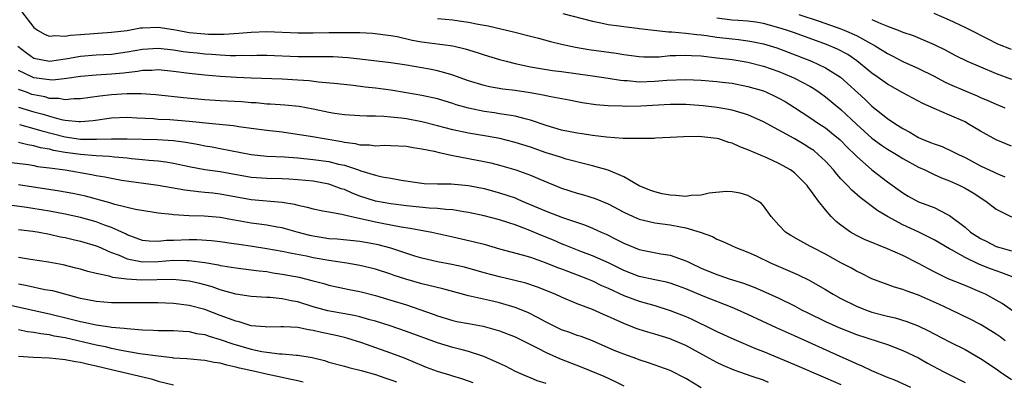
# Model space of a CAD drawing. Units: inches. Extents: x 2673000 to 2676000, y 1551000 to 1552689.
# Drawn here: x 2674677 to 2674804, y 1551732 to 1551778 of the extents above; entities that cross this region are included whole.
import ezdxf

# ---------------------------------------------------------------- set-up
doc = ezdxf.new("R2010")
doc.units = ezdxf.units.IN
doc.header["$MEASUREMENT"] = 0
doc.layers.add('LD26731551_2ft', color=161, linetype='Continuous')

msp = doc.modelspace()

# ---------------------------------------------------------------- linework, layer by layer
at = {"layer": 'LD26731551_2ft'}
for points, elevation in [([(2674677.39, 1551779.39), (2674679, 1551777.34), (2674679.44, 1551777), (2674680.44, 1551776.44), (2674681, 1551776.24), (2674681.67, 1551776.33), (2674683, 1551776.22), (2674683.65, 1551776.35), (2674685, 1551776.43), (2674689, 1551776.74), (2674691, 1551776.98), (2674692.71, 1551777.29), (2674693, 1551777.32), (2674695, 1551777.4), (2674697, 1551777.09), (2674697.44, 1551777), (2674699, 1551776.72), (2674701, 1551776.53), (2674701.5, 1551776.5), (2674703.51, 1551776.49), (2674705.4, 1551776.6), (2674707, 1551776.75), (2674709, 1551776.83), (2674713, 1551776.65), (2674715, 1551776.65), (2674717, 1551776.7), (2674719, 1551776.72), (2674719.3, 1551776.7), (2674721, 1551776.7), (2674722.63, 1551776.63), (2674725, 1551776.33), (2674725.82, 1551776.18), (2674727.73, 1551775.73), (2674729, 1551775.49), (2674732.98, 1551774.98), (2674734.59, 1551774.59), (2674736.12, 1551774.12), (2674737, 1551773.82), (2674739, 1551773.22), (2674739.85, 1551773), (2674741, 1551772.72), (2674743, 1551772.29), (2674745.82, 1551771.82), (2674747, 1551771.67), (2674751, 1551771.11), (2674753, 1551770.83), (2674754.58, 1551770.58), (2674755, 1551770.54), (2674755.48, 1551770.52), (2674757, 1551770.37), (2674759, 1551770.42), (2674760.56, 1551770.56), (2674763, 1551770.66), (2674765, 1551770.57), (2674767, 1551770.4), (2674767.68, 1551770.32), (2674769, 1551770.16), (2674771, 1551769.77), (2674773, 1551769.17), (2674773.42, 1551769), (2674774.5, 1551768.5), (2674775, 1551768.25), (2674775.8, 1551767.8), (2674777, 1551767.06), (2674779, 1551765.74), (2674780.11, 1551765), (2674781, 1551764.43), (2674781.8, 1551763.8), (2674782.89, 1551762.89), (2674783.87, 1551761.87), (2674784.79, 1551761), (2674785, 1551760.78), (2674787, 1551759.01), (2674789, 1551757.47), (2674791, 1551756.04), (2674791.65, 1551755.65), (2674793, 1551754.92), (2674795, 1551754.15), (2674796.74, 1551753.26), (2674797, 1551753.14), (2674799, 1551751.62), (2674799.7, 1551751), (2674801, 1551750.16), (2674801.79, 1551749.79), (2674803, 1551749.15), (2674803.46, 1551749), (2674805, 1551748.58)], 8712), ([(2674731, 1551778.5), (2674733, 1551778.33), (2674733.8, 1551778.2), (2674735, 1551778.05), (2674736.23, 1551777.77), (2674737.55, 1551777.55), (2674740.79, 1551776.79), (2674743, 1551776.21), (2674744.04, 1551775.96), (2674745.55, 1551775.55), (2674747, 1551775.21), (2674748.81, 1551774.81), (2674750.52, 1551774.52), (2674754.04, 1551774.04), (2674755, 1551773.87), (2674757, 1551773.61), (2674757.58, 1551773.58), (2674759.59, 1551773.59), (2674761, 1551773.72), (2674761.72, 1551773.72), (2674763, 1551773.79), (2674763.74, 1551773.74), (2674765, 1551773.68), (2674767, 1551773.46), (2674769, 1551773.21), (2674770.28, 1551773), (2674771, 1551772.87), (2674773, 1551772.36), (2674775, 1551771.66), (2674776.61, 1551771), (2674777, 1551770.82), (2674779, 1551769.78), (2674779.5, 1551769.5), (2674780.21, 1551769), (2674781, 1551768.43), (2674783, 1551766.78), (2674785, 1551764.9), (2674787, 1551763.08), (2674788.21, 1551762.21), (2674789, 1551761.69), (2674790.16, 1551761), (2674791, 1551760.48), (2674793, 1551759.38), (2674793.83, 1551759), (2674795, 1551758.44), (2674795.98, 1551757.98), (2674797, 1551757.61), (2674798.34, 1551757), (2674799, 1551756.66), (2674800.04, 1551756.04), (2674801.66, 1551755), (2674803, 1551753.97), (2674805, 1551752.98)], 8714), ([(2674747.15, 1551779.15), (2674751, 1551778.14), (2674752.05, 1551777.95), (2674753, 1551777.74), (2674754.44, 1551777.56), (2674755, 1551777.46), (2674756.73, 1551777.27), (2674757, 1551777.22), (2674760.78, 1551776.78), (2674761.22, 1551776.78), (2674763, 1551776.62), (2674764.43, 1551776.43), (2674765, 1551776.4), (2674765.68, 1551776.32), (2674767, 1551776.12), (2674769, 1551775.87), (2674769.79, 1551775.79), (2674771, 1551775.62), (2674771.53, 1551775.53), (2674773, 1551775.24), (2674774.72, 1551774.72), (2674776.18, 1551774.18), (2674779.22, 1551773), (2674781, 1551772.17), (2674782.94, 1551770.94), (2674786.1, 1551768.1), (2674787, 1551767.23), (2674789, 1551765.65), (2674789.95, 1551765), (2674791, 1551764.34), (2674791.88, 1551763.88), (2674793, 1551763.17), (2674793.39, 1551763), (2674794.56, 1551762.56), (2674795, 1551762.36), (2674796.03, 1551762.03), (2674797.4, 1551761.4), (2674798.14, 1551761), (2674799, 1551760.59), (2674801, 1551759.55), (2674802.74, 1551758.74), (2674803, 1551758.58), (2674804.13, 1551758.13)], 8716), ([(2674805, 1551762.08), (2674803, 1551762.9), (2674801, 1551764), (2674799.33, 1551765), (2674799, 1551765.18), (2674797, 1551766.07), (2674795, 1551766.91), (2674793.55, 1551767.55), (2674791, 1551768.93), (2674789, 1551770.04), (2674787.69, 1551771), (2674787, 1551771.48), (2674785.07, 1551773.07), (2674783.87, 1551773.87), (2674782.56, 1551774.56), (2674781.16, 1551775.16), (2674777, 1551776.65), (2674775.99, 1551777), (2674775, 1551777.32), (2674773, 1551777.86), (2674772.02, 1551778.02), (2674771, 1551778.16), (2674769.77, 1551778.23), (2674769, 1551778.31), (2674767, 1551778.56)], 8718), ([(2674777.59, 1551779), (2674780.18, 1551778.18), (2674783, 1551777.17), (2674783.42, 1551777), (2674785, 1551776.31), (2674786.54, 1551775.46), (2674787.42, 1551775), (2674789, 1551774.01), (2674789.67, 1551773.67), (2674791, 1551772.98), (2674793, 1551772.07), (2674795, 1551771.09), (2674796.37, 1551770.37), (2674797, 1551770.07), (2674799, 1551769.19), (2674800.56, 1551768.56), (2674801, 1551768.35), (2674801.95, 1551767.95), (2674803, 1551767.47), (2674804.14, 1551767)], 8720), ([(2674805, 1551774.53), (2674803.22, 1551775.22), (2674801.87, 1551775.87), (2674799.7, 1551777), (2674799, 1551777.34), (2674797, 1551778.29), (2674795, 1551779.14)], 8724), ([(2674787, 1551778.37), (2674788.14, 1551777.86), (2674789, 1551777.51), (2674790.39, 1551777), (2674791, 1551776.75), (2674792.3, 1551776.3), (2674795, 1551775.16), (2674796.45, 1551774.45), (2674797.76, 1551773.76), (2674799.29, 1551773), (2674801, 1551772.26), (2674803, 1551771.44), (2674805, 1551770.69)], 8722), ([(2674805.2, 1551745.2), (2674803.76, 1551745.76), (2674803, 1551746.01), (2674802.28, 1551746.28), (2674800.85, 1551746.85), (2674799, 1551747.73), (2674797.34, 1551748.66), (2674797, 1551748.83), (2674795, 1551749.99), (2674793.04, 1551751), (2674791, 1551751.95), (2674789.01, 1551753), (2674787.75, 1551753.75), (2674785.46, 1551755.46), (2674784.39, 1551756.39), (2674783.83, 1551757), (2674783, 1551757.87), (2674782.46, 1551758.46), (2674782.03, 1551759), (2674781, 1551760.12), (2674780.08, 1551761), (2674779.49, 1551761.49), (2674779, 1551761.81), (2674778.27, 1551762.27), (2674776.96, 1551763.04), (2674773, 1551765.22), (2674771, 1551766.11), (2674769.43, 1551766.57), (2674769, 1551766.72), (2674767.05, 1551767.05), (2674765.26, 1551767.26), (2674763, 1551767.44), (2674761, 1551767.45), (2674757.22, 1551767.22), (2674755.18, 1551767.18), (2674754.79, 1551767.21), (2674753, 1551767.28), (2674751.41, 1551767.41), (2674749.65, 1551767.65), (2674749, 1551767.76), (2674747.97, 1551767.97), (2674745.6, 1551768.4), (2674744.64, 1551768.64), (2674742.93, 1551768.93), (2674741, 1551769.22), (2674739.41, 1551769.41), (2674737.71, 1551769.71), (2674737, 1551769.88), (2674735, 1551770.5), (2674733, 1551771.21), (2674732.72, 1551771.28), (2674731, 1551771.76), (2674729.97, 1551771.97), (2674727, 1551772.48), (2674725, 1551772.78), (2674721, 1551773.28), (2674719.45, 1551773.45), (2674717.55, 1551773.55), (2674715.58, 1551773.58), (2674715, 1551773.56), (2674713.59, 1551773.59), (2674713, 1551773.58), (2674709, 1551773.72), (2674707.73, 1551773.73), (2674707, 1551773.71), (2674705.74, 1551773.74), (2674705, 1551773.71), (2674704.29, 1551773.71), (2674703, 1551773.79), (2674701.88, 1551773.88), (2674701, 1551773.92), (2674700.02, 1551774.02), (2674699, 1551774.12), (2674698.22, 1551774.22), (2674697, 1551774.41), (2674695, 1551774.63), (2674693, 1551774.51), (2674691, 1551774.15), (2674689, 1551773.89), (2674687, 1551773.79), (2674685, 1551773.62), (2674683.33, 1551773.33), (2674681, 1551772.98), (2674679, 1551773.34), (2674678.02, 1551774.02), (2674676.9, 1551774.9)], 8710), ([(2674806.15, 1551740.15), (2674803.79, 1551741.79), (2674803, 1551742.25), (2674801.62, 1551743), (2674801.2, 1551743.2), (2674799, 1551744.12), (2674796.84, 1551745), (2674795, 1551745.89), (2674794.27, 1551746.27), (2674793, 1551746.97), (2674791, 1551747.97), (2674789, 1551748.85), (2674786.05, 1551750.05), (2674785, 1551750.56), (2674784.23, 1551751), (2674783, 1551751.88), (2674782.38, 1551752.38), (2674781.76, 1551753), (2674781, 1551753.86), (2674780.1, 1551755), (2674779, 1551756.51), (2674778.78, 1551756.78), (2674778.63, 1551757), (2674777, 1551758.63), (2674776.51, 1551759), (2674775, 1551759.85), (2674773.44, 1551760.56), (2674771, 1551761.61), (2674769.98, 1551761.98), (2674769, 1551762.46), (2674768.54, 1551762.54), (2674767.27, 1551763), (2674767, 1551763.07), (2674764.7, 1551763.3), (2674762.73, 1551763.27), (2674761, 1551763.17), (2674759.09, 1551763.09), (2674758.93, 1551763.07), (2674756.96, 1551763.04), (2674754.94, 1551763.06), (2674752.79, 1551763.21), (2674751, 1551763.45), (2674749.66, 1551763.66), (2674749, 1551763.75), (2674747, 1551764.13), (2674745, 1551764.73), (2674743, 1551765.42), (2674742.46, 1551765.54), (2674741, 1551765.94), (2674739.91, 1551766.09), (2674739, 1551766.25), (2674738.35, 1551766.35), (2674737, 1551766.53), (2674735, 1551766.95), (2674733.41, 1551767.41), (2674733, 1551767.56), (2674731, 1551768.14), (2674729, 1551768.59), (2674727, 1551768.95), (2674725, 1551769.28), (2674723, 1551769.54), (2674721.67, 1551769.67), (2674720.12, 1551769.88), (2674718.1, 1551770.1), (2674715.68, 1551770.32), (2674714.48, 1551770.48), (2674713, 1551770.58), (2674711, 1551770.68), (2674707, 1551770.82), (2674705.09, 1551770.91), (2674703, 1551771.04), (2674701, 1551771.22), (2674699, 1551771.44), (2674697, 1551771.7), (2674695, 1551771.89), (2674694.17, 1551771.83), (2674693, 1551771.8), (2674692.32, 1551771.68), (2674690.53, 1551771.47), (2674689, 1551771.32), (2674687, 1551771.19), (2674685, 1551771.02), (2674683.24, 1551770.76), (2674681.42, 1551770.58), (2674681, 1551770.59), (2674680.66, 1551770.66), (2674679, 1551770.87), (2674678.7, 1551771), (2674677, 1551771.83)], 8708), ([(2674804.16, 1551737), (2674803.51, 1551737.51), (2674803, 1551737.87), (2674802.31, 1551738.31), (2674801, 1551739.12), (2674799.76, 1551739.76), (2674797.17, 1551741), (2674795.69, 1551741.69), (2674793, 1551742.88), (2674791.43, 1551743.43), (2674791, 1551743.63), (2674789.92, 1551743.92), (2674787, 1551745), (2674785.67, 1551745.67), (2674785, 1551745.97), (2674784.35, 1551746.35), (2674783, 1551747.05), (2674781, 1551748.16), (2674779.33, 1551749), (2674779, 1551749.2), (2674777.82, 1551749.82), (2674776.55, 1551750.55), (2674775.84, 1551751), (2674775, 1551751.89), (2674773.99, 1551753), (2674773, 1551754.38), (2674772.71, 1551754.71), (2674772.28, 1551755), (2674771, 1551755.73), (2674770.01, 1551756.01), (2674769, 1551756.19), (2674768.21, 1551756.21), (2674766.01, 1551756.01), (2674765, 1551755.76), (2674763.72, 1551755.72), (2674763, 1551755.59), (2674761.72, 1551755.72), (2674761, 1551755.74), (2674759.95, 1551755.95), (2674759, 1551756.17), (2674758.39, 1551756.39), (2674757, 1551756.95), (2674755, 1551758.11), (2674753, 1551758.97), (2674751, 1551759.54), (2674750.3, 1551759.7), (2674747.59, 1551760.41), (2674747, 1551760.59), (2674745.76, 1551761), (2674745, 1551761.23), (2674743, 1551761.92), (2674741, 1551762.55), (2674739.04, 1551763.04), (2674737.34, 1551763.34), (2674735, 1551763.74), (2674733, 1551764.18), (2674731, 1551764.7), (2674729, 1551765.19), (2674727, 1551765.58), (2674726.32, 1551765.68), (2674725, 1551765.82), (2674724.1, 1551765.9), (2674723, 1551765.92), (2674721.91, 1551765.91), (2674721, 1551765.96), (2674719, 1551766.1), (2674717.71, 1551766.29), (2674717, 1551766.41), (2674715, 1551766.82), (2674713.16, 1551767.16), (2674711.35, 1551767.35), (2674709.47, 1551767.47), (2674709, 1551767.49), (2674707.63, 1551767.63), (2674707, 1551767.66), (2674705.78, 1551767.78), (2674703, 1551767.92), (2674701, 1551768.04), (2674698.29, 1551768.29), (2674694.69, 1551768.69), (2674692.81, 1551768.81), (2674691, 1551768.8), (2674689, 1551768.67), (2674687.49, 1551768.51), (2674685, 1551768.15), (2674684.14, 1551768.14), (2674683, 1551768.03), (2674682.19, 1551768.19), (2674681, 1551768.22), (2674680.4, 1551768.4), (2674679, 1551768.67), (2674678.74, 1551768.74), (2674678.02, 1551769), (2674677, 1551769.37)], 8706), ([(2674677, 1551767.08), (2674679, 1551766.5), (2674680.18, 1551766.18), (2674681, 1551765.91), (2674682.5, 1551765.5), (2674683, 1551765.41), (2674684.76, 1551765.24), (2674685, 1551765.25), (2674686.61, 1551765.39), (2674689, 1551765.71), (2674691, 1551765.79), (2674692.27, 1551765.73), (2674694.39, 1551765.61), (2674695, 1551765.56), (2674696.51, 1551765.49), (2674699, 1551765.3), (2674701.97, 1551765), (2674704.72, 1551764.72), (2674705.4, 1551764.6), (2674707, 1551764.37), (2674709, 1551764.12), (2674711, 1551763.91), (2674711.8, 1551763.8), (2674714.65, 1551763.35), (2674718.66, 1551762.66), (2674719, 1551762.58), (2674720.39, 1551762.39), (2674721, 1551762.24), (2674722.23, 1551762.23), (2674723, 1551762.13), (2674724.18, 1551762.18), (2674725, 1551762.16), (2674727, 1551762.05), (2674727.88, 1551761.88), (2674729, 1551761.73), (2674730.58, 1551761.42), (2674731.24, 1551761.24), (2674733, 1551760.88), (2674737, 1551760.1), (2674737.9, 1551759.9), (2674739, 1551759.62), (2674741.11, 1551759), (2674743, 1551758.32), (2674744.2, 1551757.8), (2674747, 1551756.68), (2674749, 1551756.03), (2674749.81, 1551755.81), (2674751.33, 1551755.33), (2674753, 1551754.66), (2674755, 1551753.59), (2674756.24, 1551753), (2674757, 1551752.66), (2674759, 1551752.2), (2674761, 1551751.94), (2674762.34, 1551751.66), (2674763, 1551751.56), (2674764.88, 1551751), (2674766.43, 1551750.43), (2674767, 1551750.11), (2674767.8, 1551749.8), (2674769.46, 1551749), (2674771, 1551748.41), (2674772.07, 1551747.93), (2674774.03, 1551747), (2674776.11, 1551746.11), (2674777.5, 1551745.5), (2674778.84, 1551744.84), (2674781, 1551743.61), (2674782.01, 1551743), (2674783, 1551742.47), (2674785, 1551741.46), (2674786.16, 1551741), (2674787, 1551740.71), (2674789, 1551740.2), (2674789.98, 1551739.98), (2674791.51, 1551739.51), (2674792.95, 1551738.95), (2674794.3, 1551738.3), (2674795, 1551737.92), (2674797, 1551736.88), (2674799, 1551735.87), (2674801, 1551734.73), (2674803, 1551733.38), (2674803.51, 1551733), (2674805, 1551732.01)], 8704), ([(2674677.15, 1551764.85), (2674679, 1551764.36), (2674680.03, 1551764.03), (2674683, 1551763.26), (2674685, 1551762.98), (2674687.05, 1551762.95), (2674689, 1551763), (2674691, 1551763), (2674694.91, 1551762.91), (2674697, 1551762.78), (2674698.58, 1551762.58), (2674700.28, 1551762.28), (2674701, 1551762.13), (2674701.97, 1551761.97), (2674703, 1551761.78), (2674707, 1551760.98), (2674709, 1551760.8), (2674711.3, 1551760.7), (2674713, 1551760.56), (2674715, 1551760.37), (2674717, 1551760.09), (2674718.23, 1551759.77), (2674719, 1551759.6), (2674720.82, 1551759), (2674721.11, 1551758.89), (2674723, 1551758.33), (2674723.88, 1551758.12), (2674725, 1551757.93), (2674726.33, 1551757.67), (2674729, 1551757.29), (2674729.27, 1551757.27), (2674731, 1551757.22), (2674732.78, 1551757.22), (2674734.98, 1551757.02), (2674737, 1551756.62), (2674739, 1551756.08), (2674741, 1551755.4), (2674741.29, 1551755.29), (2674741.91, 1551755), (2674745, 1551753.7), (2674747.1, 1551752.9), (2674749.93, 1551751.93), (2674751, 1551751.49), (2674752.09, 1551751), (2674752.73, 1551750.73), (2674754.07, 1551750.07), (2674755, 1551749.57), (2674757, 1551748.76), (2674759.78, 1551748.22), (2674761, 1551748.02), (2674762.53, 1551747.47), (2674763, 1551747.32), (2674763.23, 1551747.23), (2674763.64, 1551747), (2674765, 1551746.38), (2674767, 1551745.54), (2674767.41, 1551745.41), (2674768.58, 1551745), (2674770.43, 1551744.43), (2674771.89, 1551743.89), (2674773.28, 1551743.28), (2674775, 1551742.48), (2674777, 1551741.49), (2674777.9, 1551741), (2674778.63, 1551740.63), (2674781, 1551739.5), (2674782.74, 1551738.74), (2674785, 1551737.84), (2674789, 1551736.51), (2674791, 1551735.76), (2674793, 1551734.8), (2674794.14, 1551734.14), (2674796.25, 1551733), (2674799, 1551731.62)], 8702), ([(2674792.03, 1551731), (2674789.95, 1551731.95), (2674789, 1551732.3), (2674787, 1551733.12), (2674785.75, 1551733.75), (2674785, 1551734.04), (2674784.36, 1551734.36), (2674782.9, 1551735), (2674777, 1551737.65), (2674774.68, 1551738.68), (2674771, 1551740.41), (2674769.68, 1551741), (2674769, 1551741.28), (2674765.24, 1551742.76), (2674763, 1551743.7), (2674762.05, 1551744.05), (2674761, 1551744.42), (2674760.54, 1551744.54), (2674759, 1551744.85), (2674757, 1551745.28), (2674755, 1551746.04), (2674753.03, 1551747.03), (2674751, 1551747.96), (2674749.49, 1551748.51), (2674748.2, 1551749), (2674747.35, 1551749.35), (2674747, 1551749.49), (2674745.95, 1551749.95), (2674744.53, 1551750.53), (2674742.69, 1551751.31), (2674741, 1551751.93), (2674740.18, 1551752.18), (2674739, 1551752.57), (2674737, 1551753.08), (2674735, 1551753.52), (2674734.4, 1551753.6), (2674733, 1551753.86), (2674732.1, 1551753.9), (2674731, 1551754.04), (2674729.91, 1551754.09), (2674727, 1551754.38), (2674725, 1551754.65), (2674723, 1551755), (2674721, 1551755.65), (2674720.02, 1551756.02), (2674719, 1551756.48), (2674718.59, 1551756.59), (2674717.13, 1551757.13), (2674717, 1551757.17), (2674715, 1551757.54), (2674713, 1551757.75), (2674711.83, 1551757.83), (2674711, 1551757.87), (2674709, 1551757.9), (2674707, 1551758.05), (2674703, 1551758.76), (2674701, 1551759.04), (2674699, 1551759.42), (2674697, 1551759.83), (2674696.01, 1551760.01), (2674695, 1551760.13), (2674693.78, 1551760.22), (2674693, 1551760.32), (2674691.56, 1551760.44), (2674691, 1551760.51), (2674689.36, 1551760.64), (2674688.72, 1551760.72), (2674687, 1551760.82), (2674685, 1551761), (2674683, 1551761.27), (2674681.52, 1551761.52), (2674681, 1551761.66), (2674679.85, 1551761.85), (2674679, 1551762.11), (2674678.22, 1551762.22), (2674677, 1551762.53)], 8700), ([(2674675, 1551760.1), (2674678.31, 1551759.69), (2674679, 1551759.58), (2674679.47, 1551759.47), (2674681, 1551759.28), (2674683.01, 1551759), (2674686.42, 1551758.42), (2674687, 1551758.29), (2674688.12, 1551758.12), (2674689, 1551757.93), (2674690.29, 1551757.71), (2674695, 1551757.05), (2674698.43, 1551756.43), (2674700.21, 1551756.21), (2674701, 1551756.16), (2674702.04, 1551756.04), (2674703, 1551755.94), (2674707, 1551755.21), (2674711, 1551754.84), (2674712.58, 1551754.58), (2674713, 1551754.46), (2674714.22, 1551754.22), (2674715, 1551753.98), (2674716.24, 1551753.76), (2674717, 1551753.6), (2674718.68, 1551753.32), (2674719, 1551753.22), (2674719.93, 1551753), (2674721.28, 1551752.72), (2674723, 1551752.32), (2674723.86, 1551752.14), (2674726.34, 1551751.66), (2674727.5, 1551751.5), (2674730.26, 1551751), (2674733, 1551750.4), (2674735.77, 1551749.77), (2674737, 1551749.45), (2674739, 1551748.87), (2674741.91, 1551748.09), (2674743, 1551747.76), (2674744.9, 1551747.1), (2674746.46, 1551746.46), (2674747, 1551746.27), (2674747.91, 1551745.91), (2674749, 1551745.52), (2674750.33, 1551745), (2674751, 1551744.71), (2674752.14, 1551744.14), (2674753, 1551743.77), (2674755, 1551742.85), (2674757, 1551742.09), (2674759, 1551741.54), (2674761, 1551740.93), (2674763, 1551740.13), (2674763.78, 1551739.78), (2674766.48, 1551738.48), (2674767, 1551738.2), (2674769.2, 1551737.2), (2674772.01, 1551736.01), (2674773, 1551735.62), (2674777, 1551733.97), (2674781, 1551732.26), (2674783, 1551731.36)], 8698), ([(2674773.65, 1551731.65), (2674773, 1551731.92), (2674771.57, 1551732.43), (2674770.71, 1551732.71), (2674769.23, 1551733.23), (2674767.81, 1551733.81), (2674767, 1551734.21), (2674765.61, 1551735), (2674763, 1551736.4), (2674761.18, 1551737.18), (2674761, 1551737.26), (2674759, 1551737.86), (2674758.1, 1551738.1), (2674757, 1551738.45), (2674756.6, 1551738.6), (2674755, 1551739.24), (2674753.78, 1551739.78), (2674753, 1551740.15), (2674752.4, 1551740.4), (2674750.98, 1551741.02), (2674749, 1551741.78), (2674747, 1551742.62), (2674746.17, 1551743), (2674743.91, 1551743.91), (2674742.41, 1551744.41), (2674740.81, 1551744.81), (2674739, 1551745.23), (2674737, 1551745.76), (2674734.48, 1551746.48), (2674732.85, 1551746.85), (2674731, 1551747.19), (2674729, 1551747.65), (2674728.08, 1551747.92), (2674725, 1551748.92), (2674723.36, 1551749.36), (2674722.45, 1551749.55), (2674721, 1551749.8), (2674718.09, 1551750.09), (2674717, 1551750.15), (2674716.28, 1551750.28), (2674715, 1551750.47), (2674714.57, 1551750.57), (2674712.92, 1551751), (2674711.43, 1551751.43), (2674711, 1551751.54), (2674710.36, 1551751.64), (2674709, 1551751.89), (2674708.03, 1551752.03), (2674707, 1551752.14), (2674705.59, 1551752.41), (2674704.58, 1551752.58), (2674703, 1551752.9), (2674700.93, 1551753.07), (2674699, 1551753.11), (2674697, 1551753.21), (2674696.75, 1551753.25), (2674695, 1551753.44), (2674694.48, 1551753.52), (2674692.07, 1551753.93), (2674689.44, 1551754.56), (2674688.78, 1551754.78), (2674685.64, 1551755.64), (2674683.99, 1551755.99), (2674682.29, 1551756.29), (2674677, 1551757.07)], 8696), ([(2674765, 1551730.95), (2674763, 1551732.16), (2674761, 1551733.18), (2674759.67, 1551733.67), (2674758.19, 1551734.19), (2674757, 1551734.55), (2674756.68, 1551734.68), (2674755, 1551735.27), (2674753.78, 1551735.78), (2674751, 1551736.99), (2674749.54, 1551737.54), (2674749, 1551737.71), (2674748.07, 1551738.07), (2674747, 1551738.44), (2674745.79, 1551739), (2674745, 1551739.39), (2674743.97, 1551739.97), (2674742.63, 1551740.63), (2674741, 1551741.31), (2674739, 1551741.9), (2674738.09, 1551742.09), (2674735, 1551742.8), (2674731.7, 1551743.7), (2674729.89, 1551744.11), (2674729, 1551744.35), (2674726.94, 1551744.94), (2674725.42, 1551745.42), (2674725, 1551745.57), (2674723, 1551746.21), (2674721, 1551746.71), (2674719.33, 1551747), (2674717, 1551747.36), (2674715, 1551747.71), (2674714.1, 1551747.9), (2674712.24, 1551748.24), (2674711, 1551748.5), (2674709, 1551748.87), (2674707.15, 1551749.15), (2674705.39, 1551749.39), (2674704.46, 1551749.54), (2674703, 1551749.74), (2674701.88, 1551749.88), (2674700, 1551750), (2674699, 1551750), (2674697, 1551749.92), (2674696.09, 1551749.91), (2674695, 1551749.79), (2674693.83, 1551749.83), (2674693, 1551749.93), (2674691, 1551750.66), (2674690.78, 1551750.78), (2674690.3, 1551751), (2674689, 1551751.59), (2674688.09, 1551751.91), (2674687, 1551752.33), (2674685, 1551752.89), (2674683, 1551753.32), (2674681, 1551753.68), (2674677.79, 1551754.21), (2674675.48, 1551754.52)], 8694), ([(2674677, 1551751.35), (2674678.87, 1551751.13), (2674679.68, 1551751), (2674681, 1551750.75), (2674682.41, 1551750.41), (2674683, 1551750.3), (2674684.04, 1551750.04), (2674685, 1551749.82), (2674687, 1551749.23), (2674687.55, 1551749), (2674688.54, 1551748.54), (2674689, 1551748.39), (2674689.97, 1551748.03), (2674691, 1551747.57), (2674692.78, 1551747.22), (2674693, 1551747.16), (2674695, 1551747.2), (2674697, 1551747.37), (2674698.65, 1551747.35), (2674699, 1551747.36), (2674701, 1551747.11), (2674702.78, 1551746.78), (2674703, 1551746.72), (2674703.35, 1551746.65), (2674705, 1551746.39), (2674707, 1551746.15), (2674708, 1551746), (2674709, 1551745.91), (2674709.77, 1551745.77), (2674711, 1551745.6), (2674713.18, 1551745.18), (2674714.79, 1551744.79), (2674715, 1551744.72), (2674716.37, 1551744.37), (2674717, 1551744.17), (2674719.62, 1551743.62), (2674721, 1551743.36), (2674723, 1551742.85), (2674725, 1551742.26), (2674727, 1551741.64), (2674730.45, 1551740.45), (2674731, 1551740.23), (2674733, 1551739.63), (2674733.51, 1551739.51), (2674735, 1551739.23), (2674736.89, 1551738.89), (2674739, 1551738.31), (2674741, 1551737.53), (2674743.94, 1551736.06), (2674745, 1551735.51), (2674746.74, 1551734.74), (2674749.61, 1551733.61), (2674752.44, 1551732.44), (2674753.82, 1551731.82), (2674755, 1551731.23)], 8692), ([(2674745, 1551731.53), (2674743.86, 1551731.86), (2674743, 1551732.24), (2674742.44, 1551732.44), (2674741.07, 1551733.07), (2674739.76, 1551733.76), (2674739, 1551734.1), (2674736.99, 1551734.99), (2674735, 1551735.64), (2674734.17, 1551735.83), (2674733, 1551736.15), (2674731, 1551736.73), (2674727, 1551738.21), (2674724.92, 1551738.92), (2674723, 1551739.52), (2674722.3, 1551739.7), (2674721, 1551740.09), (2674720.27, 1551740.27), (2674716.86, 1551740.86), (2674715, 1551741.39), (2674713, 1551742.03), (2674712.16, 1551742.16), (2674711, 1551742.43), (2674709.42, 1551742.58), (2674709, 1551742.58), (2674707, 1551742.7), (2674705, 1551743.03), (2674703, 1551743.59), (2674701.95, 1551743.95), (2674701, 1551744.22), (2674700.38, 1551744.38), (2674699, 1551744.68), (2674696.88, 1551744.88), (2674692.83, 1551744.83), (2674690.95, 1551744.95), (2674689.16, 1551745.16), (2674688.67, 1551745.33), (2674687, 1551745.66), (2674685.93, 1551745.93), (2674685, 1551746.21), (2674684.38, 1551746.38), (2674682.78, 1551746.78), (2674680.88, 1551747.12), (2674678.53, 1551747.47), (2674677, 1551747.73)], 8690), ([(2674735.6, 1551731.6), (2674735, 1551731.83), (2674734.13, 1551732.13), (2674733, 1551732.46), (2674732.59, 1551732.59), (2674731, 1551733.04), (2674729.59, 1551733.59), (2674729, 1551733.81), (2674728.19, 1551734.19), (2674726.76, 1551734.76), (2674725, 1551735.43), (2674721.27, 1551736.73), (2674719.33, 1551737.33), (2674719, 1551737.42), (2674717.72, 1551737.72), (2674716.06, 1551738.06), (2674715, 1551738.32), (2674714.4, 1551738.4), (2674713, 1551738.7), (2674711.21, 1551738.79), (2674710.8, 1551738.8), (2674709, 1551738.75), (2674708.79, 1551738.79), (2674707, 1551738.94), (2674705.43, 1551739.43), (2674705, 1551739.52), (2674704.18, 1551739.82), (2674703, 1551740.28), (2674701, 1551741.02), (2674699, 1551741.57), (2674697, 1551741.83), (2674695, 1551741.9), (2674690.1, 1551741.9), (2674689, 1551741.91), (2674687, 1551742.06), (2674685, 1551742.47), (2674681.42, 1551743.42), (2674680.41, 1551743.59), (2674678.1, 1551744.1), (2674677, 1551744.31)], 8688), ([(2674675, 1551741.82), (2674681, 1551740.5), (2674683.8, 1551739.8), (2674685, 1551739.48), (2674685.41, 1551739.41), (2674687, 1551739.06), (2674688.82, 1551738.82), (2674689, 1551738.78), (2674690.63, 1551738.63), (2674691, 1551738.57), (2674692.47, 1551738.47), (2674693, 1551738.4), (2674694.38, 1551738.38), (2674695, 1551738.34), (2674697, 1551738.34), (2674698.23, 1551738.23), (2674699, 1551738.19), (2674699.96, 1551737.96), (2674701, 1551737.8), (2674701.59, 1551737.59), (2674703, 1551737.19), (2674704.62, 1551736.62), (2674707, 1551735.94), (2674708.35, 1551735.65), (2674709, 1551735.54), (2674710.66, 1551735.34), (2674711, 1551735.34), (2674712.84, 1551735.16), (2674713, 1551735.16), (2674714.85, 1551734.85), (2674716.45, 1551734.45), (2674717, 1551734.27), (2674719, 1551733.73), (2674719.56, 1551733.56), (2674721, 1551733.23), (2674721.17, 1551733.17), (2674723, 1551732.68), (2674724.23, 1551732.23), (2674725, 1551732), (2674725.71, 1551731.71)], 8686), ([(2674713.69, 1551731.69), (2674713, 1551731.86), (2674711.93, 1551732.07), (2674711, 1551732.3), (2674708.74, 1551732.74), (2674707.66, 1551733), (2674705.48, 1551733.48), (2674705, 1551733.63), (2674703.85, 1551733.85), (2674703, 1551734.12), (2674702.21, 1551734.21), (2674701, 1551734.48), (2674700.5, 1551734.5), (2674698.68, 1551734.68), (2674697, 1551734.78), (2674696.83, 1551734.83), (2674694.99, 1551735.01), (2674692.65, 1551735.35), (2674690.23, 1551735.77), (2674689, 1551736.02), (2674688.21, 1551736.21), (2674687, 1551736.45), (2674683, 1551737.37), (2674681.6, 1551737.6), (2674681, 1551737.76), (2674679.89, 1551737.89), (2674679, 1551738.08), (2674678.17, 1551738.17), (2674677, 1551738.41)], 8684), ([(2674677, 1551735.02), (2674678.89, 1551734.89), (2674681, 1551734.8), (2674682.62, 1551734.63), (2674683, 1551734.62), (2674684.34, 1551734.34), (2674685, 1551734.26), (2674686.01, 1551734.01), (2674687, 1551733.8), (2674689, 1551733.31), (2674692.49, 1551732.49), (2674694.09, 1551732.09), (2674695, 1551731.82), (2674697, 1551731.35)], 8682)]:
    msp.add_lwpolyline(points, dxfattribs=dict(at, elevation=elevation))

doc.saveas('drawing.dxf')
